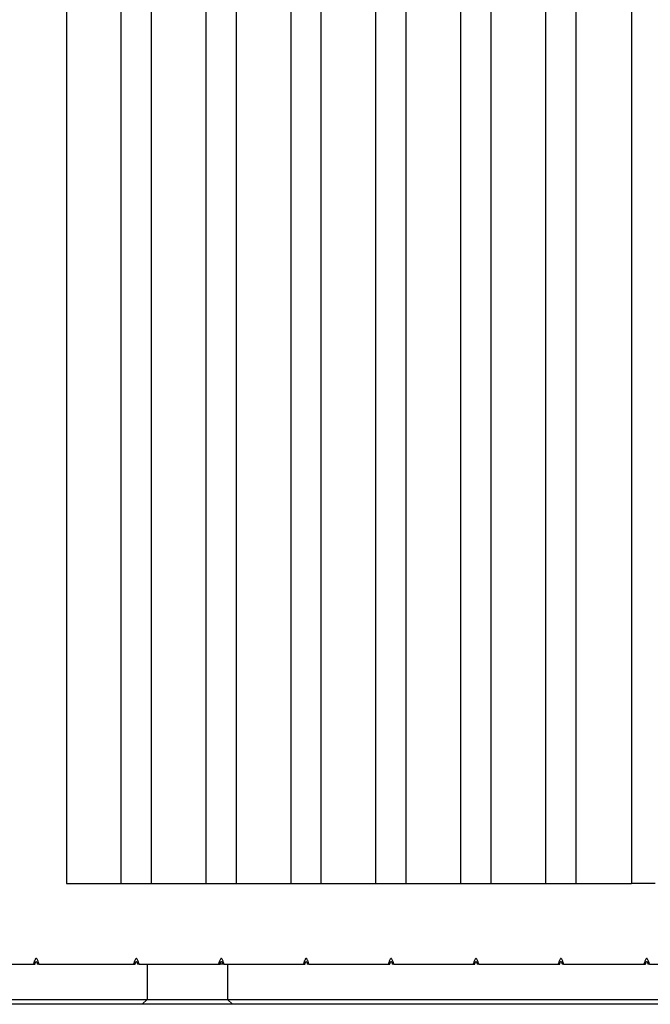
# Model space of a CAD drawing. Units: inches. Extents: x 0.5 to 8.5, y 0.5 to 10.5.
# Drawn here: x 2.9 to 3.3, y 7.9 to 8.5 of the extents above; entities that cross this region are included whole.
import ezdxf

# ---------------------------------------------------------------- set-up
doc = ezdxf.new("R2010")
doc.units = ezdxf.units.IN
doc.header["$MEASUREMENT"] = 0

msp = doc.modelspace()

# ---------------------------------------------------------------- linework, layer by layer
at = {"color": 7, "linetype": 'Continuous', "lineweight": 25}
for p, q in [((2.96489, 9.12921), (2.96489, 7.97921)), ((2.99889, 7.97921), (2.99889, 9.12921)), ((3.01764, 7.97921), (3.01764, 9.12921)), ((3.05157, 7.97921), (3.05157, 9.12921)), ((3.07032, 7.97921), (3.07032, 9.12921)), ((3.10425, 7.97921), (3.10425, 9.12921)), ((3.123, 7.97921), (3.123, 9.12921)), ((3.15693, 7.97921), (3.15693, 9.12921)), ((3.17568, 7.97921), (3.17568, 9.12921)), ((3.20961, 7.97921), (3.20961, 9.12921)), ((3.22836, 7.97921), (3.22836, 9.12921)), ((3.26229, 7.97921), (3.26229, 9.12921)), ((3.28104, 7.97921), (3.28104, 9.12921)), ((3.31552, 9.12921), (3.31552, 7.97921)), ((2.96489, 7.97921), (2.99889, 7.97921)), ((2.99889, 7.97921), (3.01764, 7.97921)), ((3.01764, 7.97921), (3.05157, 7.97921)), ((3.05157, 7.97921), (3.07032, 7.97921)), ((3.07032, 7.97921), (3.10425, 7.97921)), ((3.10425, 7.97921), (3.123, 7.97921)), ((3.123, 7.97921), (3.15693, 7.97921)), ((3.15693, 7.97921), (3.17568, 7.97921)), ((3.17568, 7.97921), (3.20961, 7.97921)), ((3.20961, 7.97921), (3.22836, 7.97921)), ((3.22836, 7.97921), (3.26229, 7.97921)), ((3.26229, 7.97921), (3.28104, 7.97921)), ((3.28104, 7.97921), (3.31552, 7.97921)), ((3.33011, 7.97921), (3.31552, 7.97921)), ((2.88572, 7.92921), (2.94444, 7.92921)), ((2.94444, 7.92921), (2.94539, 7.92921)), ((2.94784, 7.92921), (2.94689, 7.92921)), ((2.94784, 7.92921), (3.00657, 7.92921)), ((3.00657, 7.92921), (3.00752, 7.92921)), ((3.00997, 7.92921), (3.00902, 7.92921)), ((3.00997, 7.92921), (3.05925, 7.92921)), ((3.01489, 7.92921), (3.01489, 7.90721)), ((3.05925, 7.92921), (3.0602, 7.92921)), ((3.0617, 7.92921), (3.0602, 7.92921)), ((3.06265, 7.92921), (3.0617, 7.92921)), ((3.06265, 7.92921), (3.11192, 7.92921)), ((3.06489, 7.92921), (3.06489, 7.90721)), ((3.11192, 7.92921), (3.11287, 7.92921)), ((3.11532, 7.92921), (3.11437, 7.92921)), ((3.11532, 7.92921), (3.1646, 7.92921)), ((3.1646, 7.92921), (3.16555, 7.92921)), ((3.168, 7.92921), (3.16705, 7.92921)), ((3.168, 7.92921), (3.21728, 7.92921)), ((3.21728, 7.92921), (3.21823, 7.92921)), ((3.22068, 7.92921), (3.21973, 7.92921)), ((3.22068, 7.92921), (3.26996, 7.92921)), ((3.26996, 7.92921), (3.27091, 7.92921)), ((3.27336, 7.92921), (3.27241, 7.92921)), ((3.27336, 7.92921), (3.32319, 7.92921)), ((3.32319, 7.92921), (3.32414, 7.92921)), ((3.32659, 7.92921), (3.32564, 7.92921)), ((3.32659, 7.92921), (3.36569, 7.92921)), ((2.87739, 7.90721), (3.01489, 7.90721)), ((3.01489, 7.90721), (3.01189, 7.90421)), ((3.01489, 7.90721), (3.06489, 7.90721)), ((3.06489, 7.90721), (3.62739, 7.90721)), ((3.06489, 7.90721), (3.06789, 7.90421)), ((3.01189, 7.90421), (2.88039, 7.90421)), ((3.06789, 7.90421), (3.01189, 7.90421)), ((3.62439, 7.90421), (3.06789, 7.90421))]:
    msp.add_line(p, q, dxfattribs=at)
for points in [[(2.94784, 7.92921), (2.94773, 7.92957), (2.94764, 7.92988), (2.94746, 7.93043), (2.94737, 7.93067), (2.94713, 7.93132), (2.94699, 7.93164), (2.94673, 7.93215), (2.94661, 7.93232), (2.94637, 7.93256), (2.94626, 7.93261), (2.94603, 7.93261), (2.94591, 7.93256), (2.94568, 7.93232), (2.94555, 7.93215), (2.94529, 7.93164), (2.94515, 7.93132), (2.94491, 7.93067), (2.94483, 7.93043), (2.94465, 7.92988), (2.94455, 7.92957), (2.94444, 7.92921)], [(3.00997, 7.92921), (3.00986, 7.92957), (3.00976, 7.92988), (3.00958, 7.93043), (3.0095, 7.93067), (3.00926, 7.93132), (3.00912, 7.93164), (3.00885, 7.93215), (3.00873, 7.93232), (3.0085, 7.93256), (3.00838, 7.93261), (3.00815, 7.93261), (3.00804, 7.93256), (3.0078, 7.93232), (3.00768, 7.93215), (3.00742, 7.93164), (3.00728, 7.93132), (3.00704, 7.93067), (3.00695, 7.93043), (3.00677, 7.92988), (3.00667, 7.92957), (3.00657, 7.92921)], [(3.06265, 7.92921), (3.06254, 7.92957), (3.06244, 7.92988), (3.06226, 7.93043), (3.06217, 7.93067), (3.06194, 7.93132), (3.0618, 7.93164), (3.06153, 7.93215), (3.06141, 7.93232), (3.06117, 7.93256), (3.06106, 7.93261), (3.06083, 7.93261), (3.06072, 7.93256), (3.06048, 7.93232), (3.06036, 7.93215), (3.0601, 7.93164), (3.05996, 7.93132), (3.05972, 7.93067), (3.05963, 7.93043), (3.05945, 7.92988), (3.05935, 7.92957), (3.05925, 7.92921)], [(3.11532, 7.92921), (3.11522, 7.92957), (3.11512, 7.92988), (3.11494, 7.93043), (3.11485, 7.93067), (3.11462, 7.93132), (3.11447, 7.93164), (3.11421, 7.93215), (3.11409, 7.93232), (3.11385, 7.93256), (3.11374, 7.93261), (3.11351, 7.93261), (3.1134, 7.93256), (3.11316, 7.93232), (3.11304, 7.93215), (3.11277, 7.93164), (3.11263, 7.93132), (3.1124, 7.93067), (3.11231, 7.93043), (3.11213, 7.92988), (3.11203, 7.92957), (3.11192, 7.92921)], [(3.168, 7.92921), (3.1679, 7.92957), (3.1678, 7.92988), (3.16762, 7.93043), (3.16753, 7.93067), (3.16729, 7.93132), (3.16715, 7.93164), (3.16689, 7.93215), (3.16677, 7.93232), (3.16653, 7.93256), (3.16642, 7.93261), (3.16619, 7.93261), (3.16607, 7.93256), (3.16584, 7.93232), (3.16572, 7.93215), (3.16545, 7.93164), (3.16531, 7.93132), (3.16507, 7.93067), (3.16499, 7.93043), (3.16481, 7.92988), (3.16471, 7.92957), (3.1646, 7.92921)], [(3.22068, 7.92921), (3.22057, 7.92957), (3.22048, 7.92988), (3.22029, 7.93043), (3.22021, 7.93067), (3.21997, 7.93132), (3.21983, 7.93164), (3.21957, 7.93215), (3.21945, 7.93232), (3.21921, 7.93256), (3.2191, 7.93261), (3.21887, 7.93261), (3.21875, 7.93256), (3.21852, 7.93232), (3.21839, 7.93215), (3.21813, 7.93164), (3.21799, 7.93132), (3.21775, 7.93067), (3.21767, 7.93043), (3.21749, 7.92988), (3.21739, 7.92957), (3.21728, 7.92921)], [(3.27336, 7.92921), (3.27325, 7.92957), (3.27315, 7.92988), (3.27297, 7.93043), (3.27289, 7.93067), (3.27265, 7.93132), (3.27251, 7.93164), (3.27225, 7.93215), (3.27213, 7.93232), (3.27189, 7.93256), (3.27177, 7.93261), (3.27155, 7.93261), (3.27143, 7.93256), (3.27119, 7.93232), (3.27107, 7.93215), (3.27081, 7.93164), (3.27067, 7.93132), (3.27043, 7.93067), (3.27035, 7.93043), (3.27017, 7.92988), (3.27007, 7.92957), (3.26996, 7.92921)], [(3.32659, 7.92921), (3.32648, 7.92957), (3.32639, 7.92988), (3.32621, 7.93043), (3.32612, 7.93067), (3.32588, 7.93132), (3.32574, 7.93164), (3.32548, 7.93215), (3.32536, 7.93232), (3.32512, 7.93256), (3.32501, 7.93261), (3.32478, 7.93261), (3.32466, 7.93256), (3.32443, 7.93232), (3.3243, 7.93215), (3.32404, 7.93164), (3.3239, 7.93132), (3.32366, 7.93067), (3.32358, 7.93043), (3.3234, 7.92988), (3.3233, 7.92957), (3.32319, 7.92921)], [(2.94539, 7.92921), (2.94542, 7.92934), (2.94545, 7.92946), (2.94552, 7.92967), (2.94555, 7.92978), (2.94564, 7.93006), (2.9457, 7.93021), (2.94583, 7.93046), (2.94589, 7.93056), (2.94602, 7.93068), (2.94608, 7.93071), (2.9462, 7.93071), (2.94627, 7.93068), (2.94639, 7.93056), (2.94645, 7.93046), (2.94658, 7.93021), (2.94664, 7.93006), (2.94674, 7.92978), (2.94677, 7.92967), (2.94683, 7.92946), (2.94686, 7.92934), (2.94689, 7.92921)], [(3.00752, 7.92921), (3.00755, 7.92934), (3.00758, 7.92946), (3.00764, 7.92967), (3.00767, 7.92978), (3.00777, 7.93006), (3.00783, 7.93021), (3.00795, 7.93046), (3.00802, 7.93056), (3.00814, 7.93068), (3.0082, 7.93071), (3.00833, 7.93071), (3.00839, 7.93068), (3.00852, 7.93056), (3.00858, 7.93046), (3.0087, 7.93021), (3.00877, 7.93006), (3.00886, 7.92978), (3.00889, 7.92967), (3.00895, 7.92946), (3.00899, 7.92934), (3.00902, 7.92921)], [(3.0602, 7.92921), (3.06023, 7.92934), (3.06026, 7.92946), (3.06032, 7.92967), (3.06035, 7.92978), (3.06045, 7.93006), (3.06051, 7.93021), (3.06063, 7.93046), (3.0607, 7.93056), (3.06082, 7.93068), (3.06088, 7.93071), (3.06101, 7.93071), (3.06107, 7.93068), (3.0612, 7.93056), (3.06126, 7.93046), (3.06138, 7.93021), (3.06145, 7.93006), (3.06154, 7.92978), (3.06157, 7.92967), (3.06163, 7.92946), (3.06166, 7.92934), (3.0617, 7.92921)], [(3.11287, 7.92921), (3.11291, 7.92934), (3.11294, 7.92946), (3.113, 7.92967), (3.11303, 7.92978), (3.11312, 7.93006), (3.11319, 7.93021), (3.11331, 7.93046), (3.11337, 7.93056), (3.1135, 7.93068), (3.11356, 7.93071), (3.11369, 7.93071), (3.11375, 7.93068), (3.11387, 7.93056), (3.11394, 7.93046), (3.11406, 7.93021), (3.11412, 7.93006), (3.11422, 7.92978), (3.11425, 7.92967), (3.11431, 7.92946), (3.11434, 7.92934), (3.11437, 7.92921)], [(3.16555, 7.92921), (3.16558, 7.92934), (3.16562, 7.92946), (3.16568, 7.92967), (3.16571, 7.92978), (3.1658, 7.93006), (3.16587, 7.93021), (3.16599, 7.93046), (3.16605, 7.93056), (3.16618, 7.93068), (3.16624, 7.93071), (3.16637, 7.93071), (3.16643, 7.93068), (3.16655, 7.93056), (3.16662, 7.93046), (3.16674, 7.93021), (3.1668, 7.93006), (3.1669, 7.92978), (3.16693, 7.92967), (3.16699, 7.92946), (3.16702, 7.92934), (3.16705, 7.92921)], [(3.21823, 7.92921), (3.21826, 7.92934), (3.21829, 7.92946), (3.21836, 7.92967), (3.21839, 7.92978), (3.21848, 7.93006), (3.21854, 7.93021), (3.21867, 7.93046), (3.21873, 7.93056), (3.21886, 7.93068), (3.21892, 7.93071), (3.21904, 7.93071), (3.21911, 7.93068), (3.21923, 7.93056), (3.21929, 7.93046), (3.21942, 7.93021), (3.21948, 7.93006), (3.21958, 7.92978), (3.21961, 7.92967), (3.21967, 7.92946), (3.2197, 7.92934), (3.21973, 7.92921)], [(3.27091, 7.92921), (3.27094, 7.92934), (3.27097, 7.92946), (3.27104, 7.92967), (3.27107, 7.92978), (3.27116, 7.93006), (3.27122, 7.93021), (3.27135, 7.93046), (3.27141, 7.93056), (3.27154, 7.93068), (3.2716, 7.93071), (3.27172, 7.93071), (3.27179, 7.93068), (3.27191, 7.93056), (3.27197, 7.93046), (3.2721, 7.93021), (3.27216, 7.93006), (3.27225, 7.92978), (3.27229, 7.92967), (3.27235, 7.92946), (3.27238, 7.92934), (3.27241, 7.92921)], [(3.32414, 7.92921), (3.32417, 7.92934), (3.3242, 7.92946), (3.32427, 7.92967), (3.3243, 7.92978), (3.32439, 7.93006), (3.32445, 7.93021), (3.32458, 7.93046), (3.32464, 7.93056), (3.32477, 7.93068), (3.32483, 7.93071), (3.32495, 7.93071), (3.32502, 7.93068), (3.32514, 7.93056), (3.3252, 7.93046), (3.32533, 7.93021), (3.32539, 7.93006), (3.32549, 7.92978), (3.32552, 7.92967), (3.32558, 7.92946), (3.32561, 7.92934), (3.32564, 7.92921)]]:
    msp.add_open_spline(points, degree=3, knots=[0, 0, 0, 0, 0.0625, 0.0625, 0.125, 0.125, 0.25, 0.25, 0.375, 0.375, 0.5, 0.5, 0.625, 0.625, 0.75, 0.75, 0.875, 0.875, 0.9375, 0.9375, 1, 1, 1, 1], dxfattribs=at)

doc.saveas('drawing.dxf')
